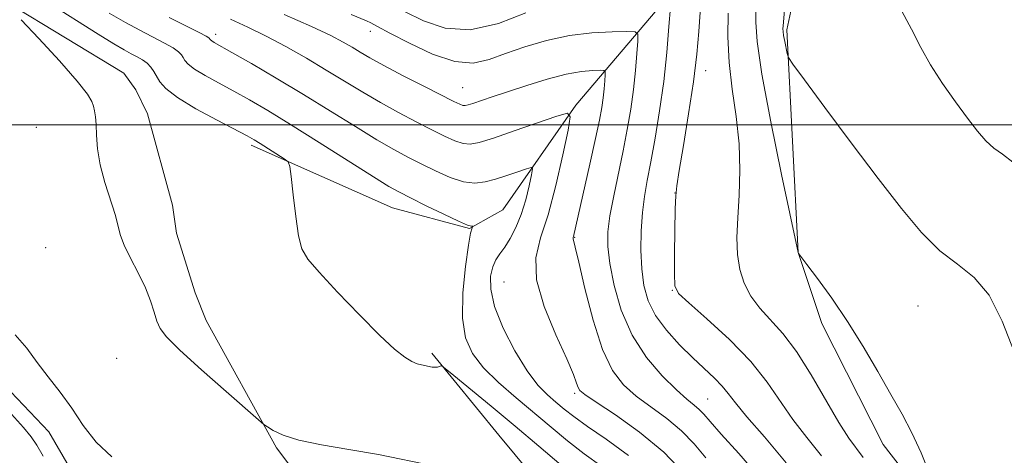
# Model space of a CAD drawing. Extents: x 2082300 to 2085200, y 342300 to 345200.
# Drawn here: x 2083775 to 2083954, y 344440 to 344519 of the extents above; entities that cross this region are included whole.
import ezdxf

# ---------------------------------------------------------------- set-up
doc = ezdxf.new("R2010")
doc.units = 0
doc.header["$MEASUREMENT"] = 0
for name, color, linetype, lineweight in [('32000', 7, 'Continuous', 0), ('DTM HARD BREAKLINE', 7, 'Continuous', 0), ('DTM SPOT ELEVATION', 2, 'Continuous', 13), ('INDEX CONTOUR', 41, 'Continuous', 13), ('INTERMEDIATE CONTOUR', 44, 'Continuous', 0)]:
    doc.layers.add(name, color=color, linetype=linetype, lineweight=lineweight)

msp = doc.modelspace()

# ---------------------------------------------------------------- linework, layer by layer
at = {"layer": '32000', "flags": 128}
msp.add_lwpolyline([(2085000, 344500), (2082500, 344500)], dxfattribs=at)
at = {"layer": 'DTM HARD BREAKLINE'}
for points in [[(2083940.584, 344556.45, 1216.367), (2083912.288, 344544.942, 1212.367), (2083902.998, 344534.59, 1209.524), (2083898.004, 344529.588, 1207.544), (2083875.971, 344503.585, 1200.206), (2083862.638, 344484.495, 1196.437), (2083856.536, 344481.111, 1195.941), (2083842.487, 344484.832, 1195.032), (2083816.719, 344496.277, 1193.611)], [(2083917.324, 344530.98, 1214.915), (2083914.409, 344517.286, 1214.287), (2083916.495, 344476.709, 1212.006), (2083920.783, 344463.748, 1211.572), (2083931.978, 344441.694, 1211.469), (2083957.918, 344408.213, 1212.593), (2083962.58, 344401.73, 1213.1), (2083977.45, 344386.2, 1212.97), (2083992, 344371.34, 1212.01), (2084006.43, 344351.3, 1210.82), (2084018.78, 344332.19, 1209.12), (2084043.51, 344330.83, 1207.61), (2084057.68, 344332.74, 1208.06), (2084071.04, 344338.41, 1208.95), (2084103.85, 344338.66, 1209.07), (2084122.77, 344322.5, 1208.97), (2084140.1, 344307.14, 1208.88), (2084155.7, 344289.45, 1207.65), (2084170.65, 344270.78, 1207.11), (2084190.05, 344257.39, 1205.57), (2084211.17, 344259.62, 1203.89)], [(2083966.86, 344227.667, 1181.938), (2083948.622, 344241.776, 1182.716), (2083939.365, 344265.283, 1182.332), (2083932.98, 344271.3, 1181.98), (2083927.52, 344295.48, 1182.24), (2083922.32, 344310.1, 1182.27), (2083911.2, 344321.3, 1184.04), (2083897.22, 344336.73, 1184.37), (2083879.32, 344348.22, 1186.43), (2083869.81, 344370.09, 1186.85), (2083851.74, 344389.58, 1187.44), (2083843.12, 344405.12, 1188.96), (2083832.72, 344426.04, 1190.23), (2083821.35, 344441.085, 1191.82), (2083808.537, 344464.33, 1192.788), (2083806.515, 344469.332, 1192.854), (2083803.158, 344480.234, 1192.771), (2083802.38, 344485.358, 1192.705), (2083797.83, 344501.985, 1192.457), (2083795.7, 344506.343, 1192.407), (2083793.503, 344509.415, 1192.341), (2083772.262, 344522.299, 1192.011)], [(2083747.097, 344462.249, 1189.479), (2083768.23, 344456.14, 1189.33), (2083779.83, 344444.02, 1189.4), (2083788.82, 344428.6, 1189.45), (2083800.08, 344409.98, 1189.26), (2083813.33, 344393.46, 1188.88), (2083826.94, 344380.43, 1187.49), (2083838.55, 344368.98, 1186.52), (2083851.21, 344349.54, 1185.41), (2083856.24, 344336.41, 1184.2), (2083859.16, 344317.17, 1184.11), (2083872.53, 344299.91, 1183.73), (2083885, 344287.28, 1183.14), (2083897.17, 344276.96, 1182.17), (2083909.78, 344260.97, 1181.82), (2083914.127, 344254.583, 1180.643)], [(2083849.66, 344458.33, 1194.28), (2083861.9, 344443.39, 1192.4), (2083879.44, 344422.24, 1190.13), (2083893.81, 344386.37, 1187.7), (2083903.78, 344358.62, 1186.36), (2083915.72, 344337.54, 1185.13)]]:
    msp.add_polyline3d(points, dxfattribs=at)
at = {"layer": 'DTM SPOT ELEVATION'}
for p in [(2083810.294, 344516.516, 1198.476), (2083838.47, 344517.05, 1203.41), (2083899.62, 344509.851, 1208.626), (2083855.285, 344506.747, 1202.923), (2083777.59, 344499.51, 1191.45), (2083894.01, 344487.561, 1207.981), (2083875.72, 344479.47, 1202.08), (2083779.3, 344477.61, 1191.02), (2083862.87, 344471.32, 1199.18), (2083893.554, 344469.822, 1207.947), (2083938.31, 344466.95, 1213.13), (2083792.21, 344457.42, 1191.09), (2083875.71, 344451.05, 1199.7), (2083900, 344450, 1204.97)]:
    msp.add_point(p, dxfattribs=at)
at = {"layer": 'INDEX CONTOUR'}
for points in [[(2083812.97, 344519.263, 1200), (2083816.131, 344517.813, 1200), (2083819.479, 344516.175, 1200), (2083823.091, 344514.251, 1200), (2083826.817, 344512.137, 1200), (2083830.451, 344509.9839, 1200), (2083837.081, 344505.933, 1200), (2083840.311, 344504.0329, 1200), (2083843.614, 344502.213, 1200), (2083846.817, 344500.535, 1200), (2083849.682, 344499.078, 1200), (2083852.028, 344497.911, 1200), (2083853.8999, 344497.067, 1200), (2083855.396, 344496.568, 1200), (2083856.702, 344496.445, 1200), (2083858.338, 344496.757, 1200), (2083860.908, 344497.572, 1200), (2083864.728, 344498.8769, 1200), (2083872.468, 344501.571, 1200), (2083874.394, 344502.123, 1200), (2083874.925, 344501.458, 1200), (2083874.518, 344499.005, 1200), (2083873.579, 344494.504, 1200), (2083872.317, 344488.932, 1200), (2083870.89, 344483.576, 1200), (2083869.5151, 344479.354, 1200), (2083868.64, 344475.716, 1200), (2083868.7709, 344471.742, 1200), (2083870.192, 344466.835, 1200), (2083872.303, 344461.688, 1200), (2083874.285, 344457.314, 1200), (2083875.505, 344454.474, 1200), (2083876.0951, 344452.905, 1200), (2083876.373, 344452.092, 1200), (2083876.702, 344451.533, 1200), (2083877.604, 344450.78, 1200), (2083879.641, 344449.399, 1200), (2083883.146, 344447.074, 1200), (2083887.528, 344443.945, 1200), (2083891.968, 344440.271, 1200), (2083895.782, 344436.343, 1200)], [(2083903.717, 344520.331, 1210), (2083903.662, 344516.014, 1210), (2083903.883, 344511.351, 1210), (2083904.472, 344506.479, 1210), (2083905.194, 344501.51, 1210), (2083905.736, 344496.548, 1210), (2083905.8691, 344491.709, 1210), (2083905.711, 344487.146, 1210), (2083905.465, 344483.026, 1210), (2083905.322, 344479.461, 1210), (2083905.403, 344476.37, 1210), (2083905.816, 344473.62, 1210), (2083906.644, 344471.097, 1210), (2083907.8769, 344468.752, 1210), (2083909.482, 344466.551, 1210), (2083913.668, 344461.9071, 1210), (2083916.177, 344458.642, 1210), (2083918.876, 344454.377, 1210), (2083923.893, 344445.717, 1210), (2083925.747, 344442.855, 1210), (2083928.351, 344439.309, 1210)], [(2083773.723, 344461.72, 1190), (2083775.823, 344459.278, 1190), (2083777.713, 344456.656, 1190), (2083779.746, 344454.003, 1190), (2083781.894, 344451.264, 1190), (2083784.036, 344448.334, 1190), (2083786.132, 344445.186, 1190), (2083788.459, 344442.108, 1190), (2083791.373, 344439.465, 1190)]]:
    msp.add_polyline3d(points, dxfattribs=at)
at = {"layer": 'INTERMEDIATE CONTOUR'}
for points in [[(2083914.482, 344526.812, 1214), (2083913.719, 344518.042, 1214), (2083913.698, 344517.467, 1214), (2083913.7289, 344517.018, 1214), (2083913.837, 344516.271, 1214), (2083914.043, 344515.173, 1214), (2083914.503, 344512.9689, 1214), (2083914.73, 344512.267, 1214), (2083915.535, 344511.035, 1214), (2083917.6079, 344508.216, 1214), (2083921.3691, 344503.145, 1214), (2083926.158, 344496.717, 1214), (2083931.047, 344490.217, 1214), (2083935.304, 344484.703, 1214), (2083938.98, 344480.33, 1214), (2083942.323, 344477.021, 1214), (2083945.525, 344474.562, 1214), (2083948.543, 344472.169, 1214), (2083951.278, 344468.916, 1214), (2083953.671, 344464.184, 1214), (2083955.834, 344458.57, 1214)], [(2083779.821, 344522.22, 1194), (2083788.825, 344516.525, 1194), (2083791.7339, 344514.729, 1194), (2083793.576, 344513.649, 1194), (2083794.845, 344512.959, 1194), (2083795.946, 344512.378, 1194), (2083796.934, 344511.81, 1194), (2083797.778, 344511.203, 1194), (2083798.461, 344510.516, 1194), (2083799.025, 344509.734, 1194), (2083800.114, 344507.836, 1194), (2083801.203, 344506.582, 1194), (2083803.306, 344504.958, 1194), (2083806.676, 344502.926, 1194), (2083810.5481, 344500.819, 1194), (2083816.012, 344497.958, 1194), (2083817.276, 344497.253, 1194), (2083818.385, 344496.574, 1194), (2083822.741, 344493.8039, 1194), (2083823.4781, 344493.243, 1194), (2083823.817, 344492.395, 1194), (2083824.051, 344490.535, 1194), (2083824.41, 344487.236, 1194), (2083824.884, 344483.28, 1194), (2083825.4029, 344479.75, 1194), (2083825.992, 344477.377, 1194), (2083827.069, 344475.497, 1194), (2083829.147, 344473.093, 1194), (2083832.505, 344469.482, 1194), (2083836.482, 344465.321, 1194), (2083840.18, 344461.599, 1194), (2083842.904, 344459.079, 1194), (2083844.753, 344457.615, 1194), (2083846.03, 344456.8369, 1194), (2083847, 344456.415, 1194), (2083847.7829, 344456.194, 1194), (2083849.724, 344455.822, 1194), (2083850.265, 344455.777, 1194), (2083850.716, 344455.823, 1194), (2083851.0649, 344455.923, 1194), (2083851.303, 344456.0231, 1194), (2083851.513, 344456.013, 1194), (2083852.14, 344455.557, 1194), (2083853.724, 344454.266, 1194), (2083860.507, 344448.672, 1194), (2083864.854, 344445.045, 1194), (2083869.2019, 344441.377, 1194), (2083873.291, 344437.95, 1194)], [(2083844.678, 344520.674, 1206), (2083848.154, 344518.925, 1206), (2083852.106, 344517.61, 1206), (2083856.678, 344517.337, 1206), (2083861.837, 344518.468, 1206), (2083866.843, 344520.38, 1206)], [(2083893.181, 344521.413, 1206), (2083892.927, 344517.909, 1206), (2083892.528, 344513.202, 1206), (2083891.96, 344507.891, 1206), (2083891.225, 344502.536, 1206), (2083890.41, 344497.528, 1206), (2083889.628, 344493.219, 1206), (2083888.971, 344489.813, 1206), (2083888.457, 344486.921, 1206), (2083888.088, 344484.008, 1206), (2083887.869, 344480.682, 1206), (2083887.8179, 344477.14, 1206), (2083887.959, 344473.722, 1206), (2083888.342, 344470.68, 1206), (2083889.117, 344467.916, 1206), (2083890.462, 344465.2401, 1206), (2083892.465, 344462.525, 1206), (2083894.856, 344459.885, 1206), (2083897.277, 344457.495, 1206), (2083901.22, 344453.8011, 1206), (2083902.635, 344452.354, 1206), (2083903.746, 344450.982, 1206), (2083905.041, 344449.275, 1206), (2083907.105, 344446.76, 1206), (2083910.331, 344443.08, 1206), (2083914.319, 344438.353, 1206)], [(2083908.791, 344520.952, 1212), (2083908.744, 344518.729, 1212), (2083908.986, 344515.157, 1212), (2083909.841, 344509.226, 1212), (2083911.479, 344500.511, 1212), (2083913.444, 344490.936, 1212), (2083916.477, 344476.675, 1212), (2083916.539, 344476.558, 1212), (2083916.606, 344476.4649, 1212), (2083918.062, 344474.546, 1212), (2083920.011, 344471.956, 1212), (2083922.608, 344468.376, 1212), (2083925.491, 344464.135, 1212), (2083928.345, 344459.568, 1212), (2083931.018, 344455.019, 1212), (2083933.399, 344450.836, 1212), (2083935.422, 344447.225, 1212), (2083937.2011, 344443.829, 1212), (2083938.896, 344440.152, 1212), (2083940.6, 344435.921, 1212)], [(2083934.972, 344521.493, 1216), (2083937.146, 344517.456, 1216), (2083938.86, 344514.09, 1216), (2083940.62, 344510.897, 1216), (2083942.79, 344507.523, 1216), (2083945.161, 344504.171, 1216), (2083947.382, 344501.187, 1216), (2083949.195, 344498.836, 1216), (2083950.718, 344497.061, 1216), (2083952.16, 344495.728, 1216), (2083953.731, 344494.614, 1216), (2083955.622, 344493.151, 1216)], [(2083774.808, 344519.161, 1192), (2083778.016, 344515.732, 1192), (2083781.774, 344511.627, 1192), (2083785.003, 344507.964, 1192), (2083786.8939, 344505.586, 1192), (2083787.717, 344504.234, 1192), (2083788.008, 344503.372, 1192), (2083788.211, 344502.529, 1192), (2083788.388, 344501.472, 1192), (2083788.505, 344500.032, 1192), (2083788.5671, 344498.076, 1192), (2083788.7331, 344495.616, 1192), (2083789.197, 344492.702, 1192), (2083790.071, 344489.448, 1192), (2083792, 344483.475, 1192), (2083792.52, 344481.468, 1192), (2083792.924, 344479.832, 1192), (2083793.579, 344478.033, 1192), (2083794.73, 344475.685, 1192), (2083796.144, 344472.988, 1192), (2083797.465, 344470.287, 1192), (2083798.421, 344467.878, 1192), (2083799.076, 344465.838, 1192), (2083799.576, 344464.192, 1192), (2083800.145, 344462.8549, 1192), (2083801.324, 344461.305, 1192), (2083803.733, 344458.911, 1192), (2083807.673, 344455.326, 1192), (2083812.178, 344451.34, 1192), (2083818.106, 344446.165, 1192), (2083819.076, 344445.353, 1192), (2083819.71, 344444.897, 1192), (2083820.748, 344444.241, 1192), (2083822.569, 344443.391, 1192), (2083825.463, 344442.491, 1192), (2083829.587, 344441.647, 1192), (2083834.577, 344440.803, 1192), (2083839.94, 344439.8619, 1192), (2083849.976, 344437.817, 1192)], [(2083790.855, 344520.326, 1196), (2083793.82, 344518.6521, 1196), (2083796.462, 344517.232, 1196), (2083800.95, 344514.886, 1196), (2083802.523, 344513.998, 1196), (2083803.497, 344513.322, 1196), (2083804.029, 344512.78, 1196), (2083804.341, 344512.275, 1196), (2083804.663, 344511.714, 1196), (2083805.265, 344511.021, 1196), (2083806.428, 344510.123, 1196), (2083808.34, 344508.971, 1196), (2083810.815, 344507.614, 1196), (2083813.574, 344506.124, 1196), (2083816.458, 344504.515, 1196), (2083819.773, 344502.572, 1196), (2083823.946, 344500.023, 1196), (2083829.1481, 344496.761, 1196), (2083839.028, 344490.513, 1196), (2083841.878, 344488.758, 1196), (2083843.783, 344487.683, 1196), (2083845.796, 344486.661, 1196), (2083848.656, 344485.241, 1196), (2083851.854, 344483.675, 1196), (2083854.57, 344482.391, 1196), (2083856.187, 344481.703, 1196), (2083856.908, 344481.482, 1196), (2083857.139, 344481.483, 1196), (2083857.222, 344481.501, 1196), (2083857.227, 344481.484, 1196), (2083857.16, 344481.417, 1196), (2083857.017, 344481.183, 1196), (2083856.765, 344480.26, 1196), (2083856.361, 344478.022, 1196), (2083855.817, 344474.1251, 1196), (2083855.367, 344469.348, 1196), (2083855.294, 344464.752, 1196), (2083855.847, 344461.139, 1196), (2083857.107, 344458.281, 1196), (2083859.119, 344455.689, 1196), (2083861.86, 344452.981, 1196), (2083865.044, 344450.185, 1196), (2083871.4211, 344444.831, 1196), (2083874.421, 344442.368, 1196), (2083877.482, 344440.006, 1196), (2083880.704, 344437.687, 1196)], [(2083801.805, 344519.57, 1198), (2083807.267, 344516.794, 1198), (2083808.533, 344516.128, 1198), (2083809.033, 344515.826, 1198), (2083809.15, 344515.701, 1198), (2083809.211, 344515.593, 1198), (2083809.327, 344515.46, 1198), (2083809.551, 344515.2871, 1198), (2083810.004, 344515.016, 1198), (2083813.243, 344513.182, 1198), (2083816.784, 344511.147, 1198), (2083821.321, 344508.497, 1198), (2083826.305, 344505.518, 1198), (2083831.231, 344502.489, 1198), (2083835.777, 344499.66, 1198), (2083839.67, 344497.273, 1198), (2083842.746, 344495.485, 1198), (2083845.3, 344494.109, 1198), (2083847.739, 344492.869, 1198), (2083850.36, 344491.581, 1198), (2083853.0219, 344490.4069, 1198), (2083855.473, 344489.603, 1198), (2083857.544, 344489.351, 1198), (2083859.403, 344489.564, 1198), (2083861.3, 344490.085, 1198), (2083863.383, 344490.761, 1198), (2083865.389, 344491.442, 1198), (2083866.95, 344491.986, 1198), (2083867.795, 344492.228, 1198), (2083868.028, 344491.936, 1198), (2083867.85, 344490.86, 1198), (2083867.428, 344488.869, 1198), (2083866.807, 344486.306, 1198), (2083865.997, 344483.635, 1198), (2083865.027, 344481.247, 1198), (2083863.988, 344479.244, 1198), (2083862.984, 344477.657, 1198), (2083862.106, 344476.457, 1198), (2083861.372, 344475.385, 1198), (2083860.785, 344474.121, 1198), (2083860.391, 344472.378, 1198), (2083860.419, 344469.992, 1198), (2083861.143, 344466.831, 1198), (2083862.719, 344462.902, 1198), (2083864.833, 344458.769, 1198), (2083867.057, 344455.132, 1198), (2083869.041, 344452.515, 1198), (2083870.771, 344450.725, 1198), (2083872.315, 344449.388, 1198), (2083873.796, 344448.156, 1198), (2083875.571, 344446.77, 1198), (2083878.055, 344444.993, 1198), (2083881.501, 344442.635, 1198), (2083885.537, 344439.686, 1198)], [(2083822.7661, 344520.112, 1202), (2083827.765, 344517.899, 1202), (2083831.266, 344516.2509, 1202), (2083833.546, 344515.063, 1202), (2083835.154, 344514.1279, 1202), (2083836.621, 344513.239, 1202), (2083838.406, 344512.194, 1202), (2083840.952, 344510.793, 1202), (2083844.4821, 344508.9399, 1202), (2083848.333, 344506.961, 1202), (2083853.696, 344504.242, 1202), (2083854.7779, 344503.726, 1202), (2083855.32, 344503.533, 1202), (2083855.737, 344503.495, 1202), (2083856.2851, 344503.605, 1202), (2083857.181, 344503.892, 1202), (2083860.701, 344505.092, 1202), (2083863.496, 344506.027, 1202), (2083866.981, 344507.157, 1202), (2083870.728, 344508.291, 1202), (2083874.211, 344509.195, 1202), (2083876.996, 344509.7001, 1202), (2083879.033, 344509.896, 1202), (2083880.364, 344509.9331, 1202), (2083881.061, 344509.909, 1202), (2083881.304, 344509.694, 1202), (2083881.3, 344509.105, 1202), (2083881.221, 344508.02, 1202), (2083881.097, 344506.563, 1202), (2083880.9219, 344504.918, 1202), (2083880.67, 344503.153, 1202), (2083880.248, 344500.856, 1202), (2083879.5459, 344497.495, 1202), (2083878.5179, 344492.83, 1202), (2083875.539, 344479.652, 1202), (2083875.483, 344479.473, 1202), (2083875.448, 344479.326, 1202), (2083875.453, 344479.173, 1202), (2083875.8329, 344477.694, 1202), (2083876.488, 344474.932, 1202), (2083877.607, 344470.145, 1202), (2083879.092, 344464.379, 1202), (2083880.796, 344459.041, 1202), (2083882.618, 344455.201, 1202), (2083884.6349, 344452.569, 1202), (2083886.969, 344450.516, 1202), (2083892.515, 344446.414, 1202), (2083895.2, 344444.186, 1202), (2083897.521, 344441.794, 1202), (2083899.645, 344439.242, 1202)], [(2083834.959, 344520.094, 1204), (2083837.747, 344518.948, 1204), (2083838.5499, 344518.57, 1204), (2083839.807, 344517.915, 1204), (2083842.053, 344516.715, 1204), (2083845.5931, 344514.863, 1204), (2083849.821, 344512.898, 1204), (2083853.903, 344511.523, 1204), (2083857.235, 344511.255, 1204), (2083860.13, 344511.877, 1204), (2083863.128, 344512.988, 1204), (2083866.647, 344514.224, 1204), (2083870.596, 344515.372, 1204), (2083874.76, 344516.257, 1204), (2083878.883, 344516.758, 1204), (2083882.54, 344516.961, 1204), (2083885.262, 344517.01, 1204), (2083886.736, 344516.958, 1204), (2083887.249, 344516.504, 1204), (2083887.24, 344515.259, 1204), (2083887.074, 344512.964, 1204), (2083886.813, 344509.882, 1204), (2083886.441, 344506.405, 1204), (2083885.946, 344502.841, 1204), (2083885.323, 344499.164, 1204), (2083884.565, 344495.262, 1204), (2083882.845, 344487.027, 1204), (2083882.169, 344483.415, 1204), (2083881.802, 344480.502, 1204), (2083881.789, 344477.813, 1204), (2083882.152, 344474.698, 1204), (2083882.929, 344470.706, 1204), (2083884.232, 344466.175, 1204), (2083886.19, 344461.643, 1204), (2083888.822, 344457.5811, 1204), (2083891.703, 344454.198, 1204), (2083894.298, 344451.633, 1204), (2083896.198, 344449.947, 1204), (2083897.502, 344448.883, 1204), (2083898.432, 344448.101, 1204), (2083899.26, 344447.246, 1204), (2083900.439, 344445.894, 1204), (2083902.471, 344443.603, 1204), (2083905.665, 344440.075, 1204), (2083909.552, 344435.5679, 1204)], [(2083898.619, 344520.537, 1208), (2083898.373, 344517.034, 1208), (2083897.992, 344512.861, 1208), (2083897.385, 344507.838, 1208), (2083896.514, 344501.997, 1208), (2083895.566, 344496.227, 1208), (2083894.78, 344491.628, 1208), (2083894.333, 344488.888, 1208), (2083894.148, 344487.038, 1208), (2083894.0821, 344484.695, 1208), (2083893.958, 344476.534, 1208), (2083893.914, 344472.815, 1208), (2083894, 344470.631, 1208), (2083894.686, 344469.246, 1208), (2083896.533, 344467.526, 1208), (2083899.849, 344464.625, 1208), (2083903.934, 344460.862, 1208), (2083907.836, 344456.85, 1208), (2083910.846, 344453.08, 1208), (2083915.499, 344446.238, 1208), (2083918.0389, 344442.968, 1208), (2083920.751, 344439.624, 1208)], [(2083773.047, 344447.207, 1188), (2083775.214, 344444.807, 1188), (2083776.634, 344443.091, 1188), (2083777.6581, 344441.578, 1188), (2083778.831, 344439.569, 1188)]]:
    msp.add_polyline3d(points, dxfattribs=at)

doc.saveas('drawing.dxf')
